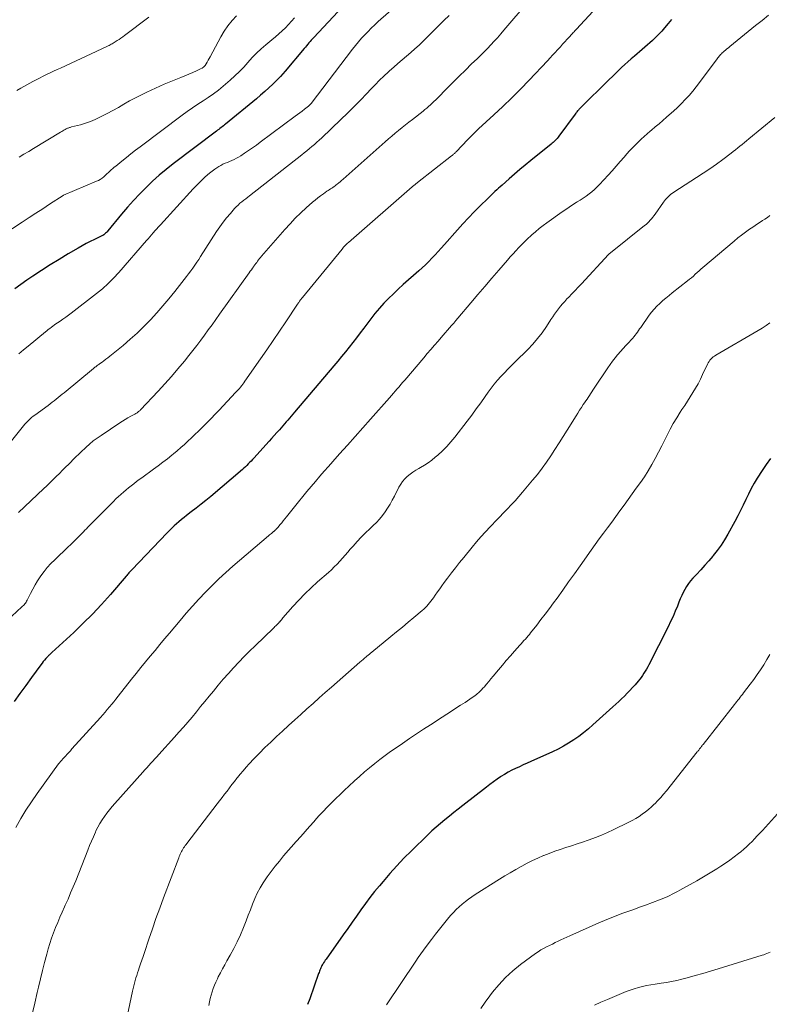
# Model space of a CAD drawing. Units: feet. Extents: x 1929997 to 1935026, y 549985 to 555000.
# Drawn here: x 1930711 to 1930850, y 551672 to 551853 of the extents above; entities that cross this region are included whole.
import ezdxf

# ---------------------------------------------------------------- set-up
doc = ezdxf.new("R2010")
doc.units = ezdxf.units.FT
doc.header["$LTSCALE"] = 100
doc.header["$MEASUREMENT"] = 0
doc.layers.add('CONTOUR INDEX', color=32, linetype='Continuous', lineweight=25)
doc.layers.add('CONTOUR INTERMEDIATE', color=40, linetype='Continuous', lineweight=15)

msp = doc.modelspace()

# ---------------------------------------------------------------- linework, layer by layer
at = {"layer": 'CONTOUR INDEX', "flags": 128}
for points, elevation in [([(1930770.88, 551855.75), (1930765.5, 551850.07), (1930765.26, 551849.82), (1930765.04, 551849.57), (1930764.81, 551849.32), (1930764.6, 551849.06), (1930764.38, 551848.8), (1930764.16, 551848.53), (1930763.95, 551848.27), (1930763.73, 551848.01), (1930760.22, 551843.81), (1930759.81, 551843.33), (1930759.38, 551842.86), (1930758.94, 551842.4), (1930758.49, 551841.96), (1930757.93, 551841.43), (1930757.19, 551840.74), (1930756.43, 551840.06), (1930755.66, 551839.4), (1930754.89, 551838.74), (1930749.22, 551834.07), (1930749.02, 551833.9), (1930748.81, 551833.73), (1930748.6, 551833.57), (1930748.38, 551833.41), (1930748.17, 551833.25), (1930747.96, 551833.09), (1930747.74, 551832.92), (1930747.53, 551832.76), (1930739.54, 551826.72), (1930738.23, 551825.69), (1930736.95, 551824.62), (1930735.71, 551823.51), (1930734.51, 551822.36), (1930733.34, 551821.16), (1930732.2, 551819.95), (1930731.09, 551818.7), (1930730.01, 551817.43), (1930727.48, 551814.35), (1930727.33, 551814.19), (1930727.19, 551814.03), (1930727.03, 551813.89), (1930726.86, 551813.75), (1930726.69, 551813.62), (1930726.51, 551813.5), (1930726.32, 551813.4), (1930726.13, 551813.3), (1930724.97, 551812.76), (1930724.21, 551812.39), (1930723.44, 551812), (1930722.69, 551811.59), (1930721.95, 551811.17), (1930720.11, 551810.08), (1930718.46, 551809.08), (1930716.82, 551808.07), (1930715.2, 551807.03), (1930713.59, 551805.97), (1930712.5, 551805.24), (1930711.38, 551804.46), (1930710.26, 551803.67)], 1040), ([(1930831.59, 551853.4), (1930830.94, 551852.62), (1930830.29, 551851.85), (1930829.78, 551851.25), (1930829.37, 551850.79), (1930828.95, 551850.34), (1930828.51, 551849.91), (1930828.05, 551849.49), (1930827.59, 551849.08), (1930827.13, 551848.67), (1930826.66, 551848.26), (1930826.19, 551847.86), (1930824.74, 551846.63), (1930824.14, 551846.11), (1930823.54, 551845.58), (1930822.95, 551845.04), (1930822.37, 551844.49), (1930821.8, 551843.94), (1930821.23, 551843.39), (1930820.66, 551842.83), (1930820.09, 551842.27), (1930814.7, 551837), (1930814.59, 551836.88), (1930814.48, 551836.77), (1930814.37, 551836.65), (1930814.26, 551836.52), (1930814.24, 551836.49), (1930814.12, 551836.35), (1930814.01, 551836.21), (1930813.9, 551836.06), (1930813.79, 551835.92), (1930810.78, 551831.83), (1930810.62, 551831.62), (1930810.45, 551831.42), (1930810.28, 551831.23), (1930810.1, 551831.04), (1930809.91, 551830.86), (1930809.72, 551830.69), (1930809.52, 551830.52), (1930809.32, 551830.35), (1930805.58, 551827.33), (1930804.57, 551826.5), (1930803.56, 551825.66), (1930802.57, 551824.81), (1930801.58, 551823.95), (1930800.28, 551822.8), (1930799.95, 551822.5), (1930799.62, 551822.21), (1930799.29, 551821.91), (1930798.97, 551821.61), (1930798.64, 551821.3), (1930798.32, 551821), (1930798, 551820.69), (1930797.69, 551820.38), (1930796.18, 551818.89), (1930795.12, 551817.83), (1930794.08, 551816.75), (1930793.06, 551815.65), (1930792.05, 551814.54), (1930789.63, 551811.8), (1930789.06, 551811.17), (1930788.49, 551810.54), (1930787.92, 551809.92), (1930787.33, 551809.3), (1930786.74, 551808.69), (1930786.14, 551808.1), (1930785.52, 551807.52), (1930784.89, 551806.95), (1930782.03, 551804.43), (1930781.11, 551803.6), (1930780.2, 551802.74), (1930779.32, 551801.86), (1930778.45, 551800.97), (1930777.61, 551800.05), (1930776.8, 551799.1), (1930776.02, 551798.13), (1930775.27, 551797.14), (1930774.72, 551796.38), (1930774.06, 551795.49), (1930773.4, 551794.61), (1930772.72, 551793.73), (1930772.03, 551792.87), (1930771.34, 551792), (1930770.64, 551791.15), (1930769.93, 551790.3), (1930769.22, 551789.45), (1930761.94, 551780.85), (1930761.64, 551780.49), (1930761.33, 551780.13), (1930761.03, 551779.77), (1930760.72, 551779.41), (1930760.41, 551779.05), (1930760.1, 551778.69), (1930759.79, 551778.34), (1930759.48, 551777.99), (1930759.15, 551777.62), (1930758.67, 551777.09), (1930758.19, 551776.55), (1930757.71, 551776.02), (1930757.23, 551775.49), (1930754.42, 551772.38), (1930754.16, 551772.11), (1930753.91, 551771.84), (1930753.65, 551771.57), (1930753.4, 551771.3), (1930753.13, 551771.04), (1930752.86, 551770.78), (1930752.59, 551770.53), (1930752.31, 551770.29), (1930746.46, 551765.31), (1930745.58, 551764.58), (1930744.69, 551763.85), (1930743.79, 551763.13), (1930742.88, 551762.43), (1930742, 551761.76), (1930741.53, 551761.39), (1930741.06, 551761.02), (1930740.6, 551760.64), (1930740.14, 551760.26), (1930739.7, 551759.86), (1930739.26, 551759.45), (1930738.83, 551759.04), (1930738.42, 551758.61), (1930731.87, 551751.75), (1930731.74, 551751.61), (1930731.61, 551751.46), (1930731.48, 551751.32), (1930731.35, 551751.17), (1930731.22, 551751.02), (1930731.1, 551750.87), (1930730.97, 551750.72), (1930730.84, 551750.57), (1930727.93, 551747.18), (1930726.31, 551745.36), (1930724.65, 551743.58), (1930722.93, 551741.87), (1930721.17, 551740.19), (1930717.14, 551736.48), (1930717.04, 551736.39), (1930716.93, 551736.29), (1930716.82, 551736.19), (1930716.72, 551736.1), (1930716.61, 551736), (1930716.51, 551735.9), (1930716.41, 551735.79), (1930716.32, 551735.69), (1930716.02, 551735.35), (1930715.78, 551735.07), (1930715.54, 551734.79), (1930715.31, 551734.5), (1930715.09, 551734.2), (1930713.36, 551731.86), (1930712.29, 551730.39), (1930711.21, 551728.92), (1930710.15, 551727.44)], 1020), ([(1930849.85, 551772.28), (1930849.05, 551771.2), (1930848.3, 551770.08), (1930847.43, 551768.7), (1930846.85, 551767.73), (1930846.3, 551766.75), (1930845.79, 551765.75), (1930845.3, 551764.73), (1930844.82, 551763.71), (1930844.33, 551762.7), (1930843.81, 551761.7), (1930843.28, 551760.7), (1930841.99, 551758.32), (1930841.39, 551757.29), (1930840.74, 551756.29), (1930840.04, 551755.33), (1930839.29, 551754.39), (1930839.21, 551754.29), (1930838.47, 551753.43), (1930837.72, 551752.58), (1930836.97, 551751.74), (1930836.2, 551750.91), (1930835.53, 551750.19), (1930835.11, 551749.71), (1930834.72, 551749.2), (1930834.37, 551748.67), (1930834.04, 551748.12), (1930833.74, 551747.56), (1930833.46, 551746.98), (1930833.2, 551746.39), (1930832.96, 551745.8), (1930832.66, 551745.05), (1930832.27, 551744.09), (1930831.86, 551743.13), (1930831.41, 551742.19), (1930830.96, 551741.25), (1930827.39, 551734.23), (1930827.18, 551733.82), (1930826.96, 551733.42), (1930826.73, 551733.03), (1930826.49, 551732.64), (1930826.24, 551732.26), (1930825.98, 551731.88), (1930825.7, 551731.53), (1930825.41, 551731.17), (1930824.86, 551730.54), (1930824.38, 551730), (1930823.89, 551729.47), (1930823.39, 551728.95), (1930822.88, 551728.44), (1930822.36, 551727.94), (1930821.83, 551727.44), (1930821.3, 551726.95), (1930820.77, 551726.46), (1930817.07, 551723.1), (1930816.22, 551722.37), (1930815.35, 551721.66), (1930814.45, 551720.98), (1930813.53, 551720.34), (1930812.58, 551719.73), (1930811.62, 551719.17), (1930810.62, 551718.65), (1930809.61, 551718.16), (1930805.59, 551716.34), (1930804.89, 551716.03), (1930804.18, 551715.71), (1930803.48, 551715.39), (1930802.77, 551715.07), (1930802.08, 551714.73), (1930801.4, 551714.37), (1930800.73, 551713.98), (1930800.08, 551713.57), (1930800.02, 551713.53), (1930799.36, 551713.07), (1930798.7, 551712.61), (1930798.05, 551712.13), (1930797.41, 551711.64), (1930793.02, 551708.21), (1930792.19, 551707.56), (1930791.36, 551706.91), (1930790.54, 551706.26), (1930789.72, 551705.6), (1930788.91, 551704.93), (1930788.11, 551704.24), (1930787.33, 551703.53), (1930786.57, 551702.81), (1930783.52, 551699.86), (1930782.16, 551698.5), (1930780.83, 551697.11), (1930779.55, 551695.68), (1930778.29, 551694.21), (1930777.63, 551693.41), (1930776.74, 551692.32), (1930775.87, 551691.22), (1930775.03, 551690.1), (1930774.2, 551688.96), (1930773.39, 551687.82), (1930772.57, 551686.67), (1930771.76, 551685.52), (1930770.95, 551684.37), (1930767.78, 551679.86), (1930767.62, 551679.64), (1930767.47, 551679.41), (1930767.32, 551679.18), (1930767.18, 551678.95), (1930767.13, 551678.87), (1930767.01, 551678.67), (1930766.91, 551678.47), (1930766.81, 551678.26), (1930766.72, 551678.05), (1930766.64, 551677.83), (1930766.56, 551677.61), (1930766.48, 551677.39), (1930766.4, 551677.18), (1930764.76, 551672.54), (1930764.37, 551671.48)], 1000)]:
    msp.add_lwpolyline(points, dxfattribs=dict(at, elevation=elevation))
at = {"layer": 'CONTOUR INTERMEDIATE', "flags": 128}
for points, elevation in [([(1930783.1, 551858.03), (1930777.41, 551852.99), (1930776.76, 551852.4), (1930776.13, 551851.8), (1930775.52, 551851.19), (1930774.91, 551850.56), (1930774.33, 551849.92), (1930773.75, 551849.26), (1930773.2, 551848.59), (1930772.66, 551847.91), (1930765, 551837.86), (1930764.95, 551837.79), (1930764.89, 551837.73), (1930764.83, 551837.66), (1930764.77, 551837.6), (1930764.71, 551837.53), (1930764.64, 551837.47), (1930764.58, 551837.41), (1930764.51, 551837.36), (1930763.8, 551836.81), (1930763.37, 551836.48), (1930762.94, 551836.15), (1930762.51, 551835.83), (1930762.08, 551835.51), (1930755.6, 551830.7), (1930754.89, 551830.18), (1930754.17, 551829.67), (1930753.45, 551829.17), (1930752.72, 551828.68), (1930752.01, 551828.21), (1930751.62, 551827.97), (1930751.22, 551827.74), (1930750.81, 551827.54), (1930750.39, 551827.35), (1930750.36, 551827.34), (1930749.95, 551827.17), (1930749.54, 551827), (1930749.13, 551826.82), (1930748.72, 551826.64), (1930748.32, 551826.44), (1930747.94, 551826.23), (1930747.57, 551825.98), (1930747.21, 551825.72), (1930746.26, 551824.97), (1930745.46, 551824.3), (1930744.67, 551823.61), (1930743.93, 551822.87), (1930743.2, 551822.12), (1930737.16, 551815.48), (1930737.04, 551815.35), (1930736.92, 551815.21), (1930736.8, 551815.08), (1930736.68, 551814.94), (1930736.56, 551814.81), (1930736.44, 551814.67), (1930736.32, 551814.53), (1930736.2, 551814.4), (1930735.83, 551813.96), (1930735.52, 551813.6), (1930735.22, 551813.25), (1930734.91, 551812.89), (1930734.6, 551812.54), (1930729.5, 551806.68), (1930728.53, 551805.63), (1930727.51, 551804.61), (1930726.45, 551803.66), (1930725.34, 551802.75), (1930720.71, 551799.15), (1930720.2, 551798.77), (1930719.69, 551798.4), (1930719.17, 551798.04), (1930718.64, 551797.68), (1930718.17, 551797.38), (1930717.88, 551797.18), (1930717.59, 551796.98), (1930717.3, 551796.77), (1930717.02, 551796.56), (1930716.74, 551796.34), (1930716.46, 551796.13), (1930716.19, 551795.9), (1930715.92, 551795.68), (1930712.74, 551793.07), (1930711.87, 551792.36), (1930711.01, 551791.66)], 1036), ([(1930805.12, 551856.62), (1930800.62, 551851.38), (1930800.03, 551850.7), (1930799.43, 551850.02), (1930798.82, 551849.36), (1930798.2, 551848.7), (1930797.58, 551848.04), (1930796.95, 551847.4), (1930796.31, 551846.76), (1930795.66, 551846.13), (1930794.66, 551845.16), (1930793.51, 551844.04), (1930792.36, 551842.91), (1930791.23, 551841.78), (1930790.1, 551840.64), (1930788.33, 551838.84), (1930788.02, 551838.53), (1930787.7, 551838.22), (1930787.38, 551837.91), (1930787.05, 551837.61), (1930786.72, 551837.31), (1930786.39, 551837.02), (1930786.04, 551836.74), (1930785.7, 551836.46), (1930783.73, 551834.93), (1930783.08, 551834.43), (1930782.45, 551833.92), (1930781.81, 551833.41), (1930781.17, 551832.9), (1930780.54, 551832.39), (1930779.92, 551831.86), (1930779.3, 551831.33), (1930778.69, 551830.8), (1930770.92, 551823.9), (1930770.65, 551823.66), (1930770.37, 551823.42), (1930770.1, 551823.19), (1930769.82, 551822.97), (1930769.66, 551822.84), (1930769.46, 551822.68), (1930769.25, 551822.53), (1930769.03, 551822.38), (1930768.81, 551822.23), (1930768.59, 551822.09), (1930768.37, 551821.94), (1930768.15, 551821.8), (1930767.94, 551821.65), (1930767.3, 551821.21), (1930766.77, 551820.84), (1930766.25, 551820.45), (1930765.75, 551820.04), (1930765.26, 551819.62), (1930764.12, 551818.61), (1930763.09, 551817.66), (1930762.08, 551816.68), (1930761.11, 551815.66), (1930760.16, 551814.61), (1930755.86, 551809.66), (1930755.67, 551809.44), (1930755.49, 551809.22), (1930755.31, 551808.99), (1930755.13, 551808.76), (1930754.95, 551808.52), (1930754.78, 551808.29), (1930754.61, 551808.05), (1930754.44, 551807.82), (1930754.37, 551807.73), (1930754.17, 551807.45), (1930753.97, 551807.17), (1930753.77, 551806.88), (1930753.57, 551806.6), (1930748.09, 551798.94), (1930747.4, 551797.98), (1930746.71, 551797.01), (1930746.01, 551796.06), (1930745.31, 551795.1), (1930744.61, 551794.15), (1930743.89, 551793.2), (1930743.16, 551792.27), (1930742.42, 551791.34), (1930741.59, 551790.31), (1930740.41, 551788.89), (1930739.21, 551787.48), (1930737.98, 551786.1), (1930736.74, 551784.74), (1930733.52, 551781.31), (1930733.4, 551781.19), (1930733.28, 551781.08), (1930733.15, 551780.97), (1930733.02, 551780.87), (1930732.89, 551780.77), (1930732.75, 551780.68), (1930732.61, 551780.59), (1930732.46, 551780.51), (1930731.71, 551780.11), (1930731.18, 551779.82), (1930730.67, 551779.53), (1930730.17, 551779.21), (1930729.67, 551778.89), (1930726.2, 551776.58), (1930725.48, 551776.07), (1930724.77, 551775.54), (1930724.09, 551774.97), (1930723.43, 551774.39), (1930722.4, 551773.42), (1930722.27, 551773.3), (1930722.14, 551773.18), (1930722.01, 551773.06), (1930721.89, 551772.94), (1930721.76, 551772.81), (1930721.63, 551772.69), (1930721.51, 551772.56), (1930721.38, 551772.44), (1930720.24, 551771.29), (1930719.66, 551770.71), (1930719.08, 551770.14), (1930718.5, 551769.56), (1930717.92, 551768.99), (1930717.34, 551768.41), (1930716.75, 551767.84), (1930716.17, 551767.28), (1930715.58, 551766.71), (1930710.98, 551762.32)], 1028), ([(1930761.95, 551853.68), (1930761.41, 551853.04), (1930760.84, 551852.43), (1930760.26, 551851.84), (1930759.65, 551851.27), (1930759.03, 551850.7), (1930758.4, 551850.16), (1930757.76, 551849.62), (1930756.65, 551848.71), (1930755.77, 551847.95), (1930754.92, 551847.16), (1930754.12, 551846.33), (1930753.34, 551845.46), (1930752.57, 551844.6), (1930751.77, 551843.76), (1930750.94, 551842.95), (1930750.07, 551842.18), (1930748.78, 551841.08), (1930747.88, 551840.34), (1930746.96, 551839.64), (1930746.01, 551838.97), (1930745.04, 551838.34), (1930744.06, 551837.72), (1930743.09, 551837.08), (1930742.14, 551836.41), (1930741.2, 551835.72), (1930733.45, 551829.89), (1930732.59, 551829.23), (1930731.73, 551828.57), (1930730.88, 551827.89), (1930730.04, 551827.22), (1930728.92, 551826.31), (1930728.64, 551826.08), (1930728.36, 551825.84), (1930728.1, 551825.59), (1930727.83, 551825.35), (1930727.57, 551825.1), (1930727.3, 551824.85), (1930727.03, 551824.61), (1930726.75, 551824.37), (1930726.7, 551824.33), (1930726.39, 551824.08), (1930726.06, 551823.86), (1930725.72, 551823.67), (1930725.36, 551823.5), (1930719.28, 551820.94), (1930719.2, 551820.89), (1930716.68, 551819.26), (1930715.42, 551818.44), (1930714.16, 551817.62), (1930712.9, 551816.8), (1930711.64, 551815.98), (1930704.23, 551811.16)], 1044), ([(1930790.49, 551854.13), (1930789.55, 551853.18), (1930785.69, 551849.37), (1930784.94, 551848.65), (1930784.18, 551847.95), (1930783.4, 551847.26), (1930782.62, 551846.59), (1930781.82, 551845.92), (1930781.04, 551845.25), (1930780.26, 551844.57), (1930779.48, 551843.88), (1930779.31, 551843.72), (1930778.47, 551842.94), (1930777.64, 551842.15), (1930776.82, 551841.33), (1930776.02, 551840.51), (1930775.28, 551839.72), (1930774.11, 551838.49), (1930772.92, 551837.28), (1930771.72, 551836.09), (1930770.5, 551834.91), (1930766.96, 551831.54), (1930766.52, 551831.12), (1930766.07, 551830.71), (1930765.61, 551830.31), (1930765.15, 551829.92), (1930764.69, 551829.53), (1930764.22, 551829.14), (1930763.75, 551828.76), (1930763.27, 551828.38), (1930753.65, 551820.84), (1930753.29, 551820.56), (1930752.93, 551820.28), (1930752.57, 551820), (1930752.21, 551819.72), (1930751.86, 551819.43), (1930751.52, 551819.12), (1930751.19, 551818.8), (1930750.88, 551818.47), (1930750.09, 551817.57), (1930749.4, 551816.77), (1930748.75, 551815.94), (1930748.13, 551815.09), (1930747.54, 551814.22), (1930744.6, 551809.63), (1930744.24, 551809.08), (1930743.88, 551808.54), (1930743.51, 551808), (1930743.14, 551807.47), (1930742.76, 551806.94), (1930742.38, 551806.41), (1930741.98, 551805.89), (1930741.58, 551805.38), (1930739.83, 551803.17), (1930738.74, 551801.82), (1930737.62, 551800.5), (1930736.48, 551799.2), (1930735.31, 551797.92), (1930734.11, 551796.68), (1930732.87, 551795.47), (1930731.58, 551794.32), (1930730.26, 551793.2), (1930727.8, 551791.2), (1930727.45, 551790.92), (1930727.1, 551790.64), (1930726.74, 551790.37), (1930726.38, 551790.11), (1930725.94, 551789.79), (1930725.79, 551789.69), (1930725.65, 551789.58), (1930725.5, 551789.47), (1930725.36, 551789.37), (1930725.22, 551789.26), (1930725.08, 551789.15), (1930724.94, 551789.03), (1930724.8, 551788.92), (1930719.39, 551784.46), (1930719.02, 551784.16), (1930718.65, 551783.86), (1930718.29, 551783.56), (1930717.92, 551783.27), (1930717.55, 551782.97), (1930717.18, 551782.68), (1930716.8, 551782.4), (1930716.42, 551782.12), (1930713.95, 551780.32), (1930713.66, 551780.11), (1930713.38, 551779.88), (1930713.11, 551779.65), (1930712.85, 551779.41), (1930712.59, 551779.15), (1930712.34, 551778.9), (1930712.11, 551778.63), (1930711.88, 551778.35), (1930705.33, 551770.28)], 1032), ([(1930817.05, 551854.83), (1930814.01, 551851.58), (1930813.87, 551851.43), (1930813.72, 551851.27), (1930813.57, 551851.11), (1930813.43, 551850.96), (1930813.28, 551850.8), (1930813.14, 551850.64), (1930812.99, 551850.48), (1930812.85, 551850.32), (1930812.3, 551849.72), (1930811.89, 551849.26), (1930811.47, 551848.8), (1930811.06, 551848.34), (1930810.64, 551847.89), (1930810.55, 551847.78), (1930810.09, 551847.28), (1930809.62, 551846.77), (1930809.15, 551846.27), (1930808.68, 551845.77), (1930805.26, 551842.16), (1930803.68, 551840.52), (1930802.07, 551838.91), (1930800.44, 551837.33), (1930798.78, 551835.77), (1930795.94, 551833.16), (1930795.69, 551832.93), (1930795.43, 551832.69), (1930795.18, 551832.45), (1930794.94, 551832.22), (1930794.69, 551831.98), (1930794.44, 551831.73), (1930794.2, 551831.49), (1930793.96, 551831.24), (1930791.79, 551828.95), (1930791.69, 551828.85), (1930791.59, 551828.75), (1930791.49, 551828.65), (1930791.39, 551828.56), (1930791.29, 551828.47), (1930791.18, 551828.37), (1930791.07, 551828.28), (1930790.96, 551828.2), (1930784.63, 551823.25), (1930784.51, 551823.16), (1930784.39, 551823.07), (1930784.28, 551822.97), (1930784.16, 551822.87), (1930784.04, 551822.77), (1930783.93, 551822.68), (1930783.81, 551822.58), (1930783.7, 551822.48), (1930771.9, 551812.2), (1930771.74, 551812.06), (1930771.59, 551811.92), (1930771.44, 551811.77), (1930771.28, 551811.62), (1930771.14, 551811.47), (1930770.99, 551811.31), (1930770.85, 551811.16), (1930770.72, 551810.99), (1930763.4, 551802.04), (1930763.32, 551801.94), (1930763.24, 551801.84), (1930763.17, 551801.74), (1930763.09, 551801.64), (1930763.01, 551801.54), (1930762.94, 551801.44), (1930762.87, 551801.34), (1930762.79, 551801.24), (1930762.71, 551801.12), (1930762.64, 551801.01), (1930762.56, 551800.9), (1930762.49, 551800.8), (1930760.33, 551797.56), (1930759.18, 551795.83), (1930758.01, 551794.11), (1930756.84, 551792.4), (1930755.66, 551790.69), (1930752.79, 551786.57), (1930752.59, 551786.3), (1930752.39, 551786.02), (1930752.18, 551785.76), (1930751.97, 551785.49), (1930751.75, 551785.23), (1930751.53, 551784.97), (1930751.31, 551784.72), (1930751.07, 551784.47), (1930748.01, 551781.24), (1930747.28, 551780.48), (1930746.54, 551779.72), (1930745.8, 551778.96), (1930745.06, 551778.22), (1930744.83, 551777.99), (1930744.19, 551777.36), (1930743.55, 551776.74), (1930742.91, 551776.12), (1930742.26, 551775.51), (1930741.6, 551774.91), (1930740.93, 551774.32), (1930740.25, 551773.74), (1930739.57, 551773.17), (1930739.29, 551772.94), (1930738.45, 551772.27), (1930737.61, 551771.61), (1930736.75, 551770.96), (1930735.89, 551770.32), (1930733.75, 551768.76), (1930733.25, 551768.4), (1930732.76, 551768.03), (1930732.27, 551767.66), (1930731.78, 551767.29), (1930731.3, 551766.91), (1930730.82, 551766.52), (1930730.36, 551766.12), (1930729.9, 551765.71), (1930729.88, 551765.69), (1930729.42, 551765.26), (1930728.96, 551764.83), (1930728.51, 551764.39), (1930728.06, 551763.95), (1930724.33, 551760.19), (1930724.05, 551759.91), (1930723.77, 551759.63), (1930723.5, 551759.34), (1930723.23, 551759.05), (1930722.96, 551758.76), (1930722.68, 551758.48), (1930722.41, 551758.19), (1930722.13, 551757.91), (1930721.85, 551757.63), (1930721.43, 551757.21), (1930721, 551756.79), (1930720.57, 551756.38), (1930720.14, 551755.97), (1930717.64, 551753.62), (1930716.95, 551752.92), (1930716.28, 551752.19), (1930715.67, 551751.42), (1930715.09, 551750.62), (1930714.98, 551750.46), (1930714.49, 551749.71), (1930714.02, 551748.95), (1930713.58, 551748.16), (1930713.16, 551747.37), (1930712.53, 551746.12), (1930712.44, 551745.94), (1930712.34, 551745.78), (1930712.23, 551745.62), (1930712.11, 551745.46), (1930711.99, 551745.31), (1930711.86, 551745.16), (1930711.72, 551745.02), (1930711.58, 551744.89), (1930705.98, 551739.77)], 1024), ([(1930849.48, 551854.16), (1930848.3, 551853.2), (1930847.11, 551852.25), (1930842.35, 551848.38), (1930842.09, 551848.16), (1930841.83, 551847.95), (1930841.57, 551847.73), (1930841.31, 551847.51), (1930841.11, 551847.33), (1930840.95, 551847.2), (1930840.8, 551847.06), (1930840.66, 551846.91), (1930840.52, 551846.76), (1930840.39, 551846.6), (1930840.26, 551846.44), (1930840.13, 551846.28), (1930840.01, 551846.12), (1930836.76, 551841.73), (1930836.14, 551840.92), (1930835.49, 551840.12), (1930834.82, 551839.34), (1930834.13, 551838.59), (1930833.42, 551837.85), (1930832.69, 551837.13), (1930831.94, 551836.43), (1930831.17, 551835.75), (1930830.67, 551835.32), (1930829.98, 551834.73), (1930829.28, 551834.14), (1930828.59, 551833.55), (1930827.89, 551832.97), (1930827.65, 551832.77), (1930827.08, 551832.28), (1930826.51, 551831.78), (1930825.96, 551831.26), (1930825.41, 551830.74), (1930824.88, 551830.2), (1930824.36, 551829.66), (1930823.85, 551829.1), (1930823.35, 551828.54), (1930822.86, 551827.98), (1930822.12, 551827.14), (1930821.37, 551826.3), (1930820.62, 551825.46), (1930819.86, 551824.63), (1930818.28, 551822.93), (1930817.82, 551822.46), (1930817.34, 551822.01), (1930816.85, 551821.58), (1930816.34, 551821.16), (1930815.81, 551820.77), (1930815.27, 551820.39), (1930814.72, 551820.03), (1930814.16, 551819.68), (1930813.97, 551819.56), (1930813.32, 551819.15), (1930812.67, 551818.74), (1930812.04, 551818.31), (1930811.4, 551817.86), (1930808.58, 551815.84), (1930807.86, 551815.31), (1930807.16, 551814.76), (1930806.47, 551814.19), (1930805.79, 551813.6), (1930805.62, 551813.45), (1930805.04, 551812.92), (1930804.47, 551812.38), (1930803.92, 551811.82), (1930803.37, 551811.26), (1930802.84, 551810.68), (1930802.31, 551810.11), (1930801.78, 551809.52), (1930801.26, 551808.93), (1930799.69, 551807.11), (1930798.39, 551805.6), (1930797.09, 551804.1), (1930795.8, 551802.58), (1930794.51, 551801.07), (1930792.12, 551798.23), (1930791.73, 551797.78), (1930791.35, 551797.33), (1930790.96, 551796.88), (1930790.58, 551796.43), (1930790.19, 551795.99), (1930789.8, 551795.54), (1930789.41, 551795.09), (1930789.02, 551794.65), (1930788.46, 551794), (1930787.8, 551793.24), (1930787.13, 551792.46), (1930786.47, 551791.69), (1930785.81, 551790.92), (1930782.31, 551786.8), (1930781.96, 551786.39), (1930781.61, 551785.98), (1930781.26, 551785.57), (1930780.91, 551785.17), (1930780.56, 551784.76), (1930780.2, 551784.35), (1930779.85, 551783.95), (1930779.5, 551783.54), (1930776, 551779.58), (1930774.57, 551777.97), (1930773.14, 551776.36), (1930771.71, 551774.76), (1930770.27, 551773.16), (1930769.04, 551771.78), (1930768.22, 551770.86), (1930767.41, 551769.95), (1930766.6, 551769.02), (1930765.81, 551768.09), (1930765.02, 551767.16), (1930764.23, 551766.21), (1930763.46, 551765.27), (1930762.69, 551764.31), (1930760.45, 551761.51), (1930760.16, 551761.16), (1930759.87, 551760.8), (1930759.58, 551760.44), (1930759.28, 551760.09), (1930758.86, 551759.58), (1930758.78, 551759.48), (1930758.69, 551759.38), (1930758.6, 551759.29), (1930758.51, 551759.2), (1930758.4, 551759.09), (1930758.36, 551759.06), (1930758.32, 551759.02), (1930758.28, 551758.99), (1930758.24, 551758.95), (1930758.2, 551758.92), (1930758.16, 551758.89), (1930758.11, 551758.85), (1930758.07, 551758.82), (1930757.82, 551758.61), (1930757.66, 551758.47), (1930757.49, 551758.33), (1930757.33, 551758.19), (1930757.16, 551758.05), (1930750.57, 551752.4), (1930749.26, 551751.25), (1930747.97, 551750.06), (1930746.72, 551748.84), (1930745.48, 551747.6), (1930744.28, 551746.32), (1930743.1, 551745.03), (1930741.94, 551743.72), (1930740.8, 551742.39), (1930738.82, 551740.03), (1930737.94, 551738.98), (1930737.06, 551737.93), (1930736.18, 551736.87), (1930735.3, 551735.82), (1930734.43, 551734.76), (1930733.56, 551733.7), (1930732.71, 551732.63), (1930731.85, 551731.56), (1930729.35, 551728.39), (1930728.96, 551727.89), (1930728.56, 551727.4), (1930728.17, 551726.91), (1930727.77, 551726.42), (1930727.36, 551725.93), (1930726.95, 551725.45), (1930726.54, 551724.97), (1930726.11, 551724.5), (1930720.83, 551718.68), (1930720.53, 551718.35), (1930720.23, 551718.01), (1930719.92, 551717.68), (1930719.61, 551717.35), (1930719.22, 551716.93), (1930719.11, 551716.81), (1930719, 551716.69), (1930718.89, 551716.56), (1930718.78, 551716.44), (1930718.68, 551716.32), (1930718.57, 551716.19), (1930718.47, 551716.06), (1930718.37, 551715.93), (1930714.39, 551710.44), (1930713.33, 551708.93), (1930712.32, 551707.38), (1930711.38, 551705.8), (1930710.48, 551704.19)], 1016), ([(1930735, 551853.79), (1930730.53, 551850.43), (1930730.2, 551850.18), (1930729.86, 551849.94), (1930729.52, 551849.7), (1930729.17, 551849.47), (1930728.84, 551849.25), (1930728.65, 551849.13), (1930728.47, 551849.01), (1930728.28, 551848.9), (1930728.08, 551848.8), (1930727.89, 551848.69), (1930727.69, 551848.59), (1930727.49, 551848.49), (1930727.29, 551848.4), (1930718.74, 551844.42), (1930718.09, 551844.12), (1930717.44, 551843.81), (1930716.79, 551843.51), (1930716.14, 551843.2), (1930715.49, 551842.89), (1930714.85, 551842.57), (1930714.22, 551842.24), (1930713.58, 551841.9), (1930711.36, 551840.69), (1930710.62, 551840.28)], 1052), ([(1930751.23, 551854.06), (1930750.41, 551853.17), (1930749.64, 551852.23), (1930748.96, 551851.22), (1930748.34, 551850.18), (1930746.36, 551846.5), (1930746.18, 551846.17), (1930746, 551845.84), (1930745.82, 551845.52), (1930745.63, 551845.2), (1930745.42, 551844.9), (1930745.19, 551844.64), (1930744.9, 551844.42), (1930744.59, 551844.24), (1930743.84, 551843.9), (1930743.13, 551843.57), (1930742.42, 551843.26), (1930741.7, 551842.95), (1930740.97, 551842.66), (1930737.87, 551841.41), (1930736.24, 551840.71), (1930734.63, 551839.97), (1930733.04, 551839.17), (1930731.48, 551838.33), (1930730.41, 551837.72), (1930729.4, 551837.15), (1930728.38, 551836.59), (1930727.36, 551836.04), (1930726.33, 551835.5), (1930726, 551835.33), (1930725.13, 551834.91), (1930724.23, 551834.53), (1930723.32, 551834.22), (1930722.39, 551833.94), (1930720.76, 551833.53), (1930720.63, 551833.49), (1930720.5, 551833.46), (1930720.37, 551833.42), (1930720.24, 551833.37), (1930720.11, 551833.33), (1930719.99, 551833.28), (1930719.87, 551833.22), (1930719.75, 551833.16), (1930719.56, 551833.05), (1930719.35, 551832.94), (1930719.14, 551832.82), (1930718.93, 551832.7), (1930718.73, 551832.57), (1930713.73, 551829.55), (1930712.85, 551829.02), (1930711.97, 551828.5), (1930711.08, 551827.98)], 1048), ([(1930850.66, 551835.31), (1930845.86, 551831.31), (1930845.46, 551830.97), (1930845.05, 551830.64), (1930844.64, 551830.31), (1930844.23, 551829.98), (1930843.82, 551829.65), (1930843.41, 551829.33), (1930842.99, 551829.01), (1930842.57, 551828.69), (1930841.06, 551827.55), (1930839.87, 551826.67), (1930838.67, 551825.82), (1930837.45, 551824.99), (1930836.22, 551824.18), (1930832.03, 551821.49), (1930831.75, 551821.3), (1930831.48, 551821.1), (1930831.21, 551820.88), (1930830.96, 551820.65), (1930830.72, 551820.41), (1930830.49, 551820.16), (1930830.28, 551819.9), (1930830.07, 551819.63), (1930828.54, 551817.44), (1930828.32, 551817.15), (1930828.1, 551816.86), (1930827.88, 551816.58), (1930827.64, 551816.31), (1930827.39, 551816.04), (1930827.14, 551815.79), (1930826.87, 551815.54), (1930826.59, 551815.31), (1930820.31, 551810.29), (1930820.25, 551810.24), (1930820.14, 551810.15), (1930820.09, 551810.1), (1930820.03, 551810.05), (1930819.98, 551810), (1930819.93, 551809.95), (1930814.93, 551804.54), (1930814.36, 551803.93), (1930813.78, 551803.31), (1930813.19, 551802.71), (1930812.6, 551802.11), (1930812.26, 551801.77), (1930811.85, 551801.33), (1930811.44, 551800.88), (1930811.06, 551800.42), (1930810.69, 551799.94), (1930810.33, 551799.45), (1930809.98, 551798.96), (1930809.64, 551798.46), (1930809.31, 551797.96), (1930808.47, 551796.66), (1930807.68, 551795.54), (1930806.85, 551794.45), (1930805.95, 551793.42), (1930805.01, 551792.43), (1930802.69, 551790.15), (1930802.02, 551789.49), (1930801.36, 551788.82), (1930800.7, 551788.14), (1930800.06, 551787.46), (1930799.43, 551786.75), (1930798.82, 551786.03), (1930798.25, 551785.29), (1930797.7, 551784.53), (1930797.16, 551783.75), (1930796.35, 551782.6), (1930795.52, 551781.45), (1930794.68, 551780.32), (1930793.82, 551779.19), (1930791.54, 551776.25), (1930790.81, 551775.37), (1930790.06, 551774.52), (1930789.25, 551773.72), (1930788.4, 551772.95), (1930787.93, 551772.55), (1930787.29, 551772.02), (1930786.62, 551771.53), (1930785.93, 551771.08), (1930785.21, 551770.65), (1930784.88, 551770.47), (1930784.33, 551770.14), (1930783.79, 551769.79), (1930783.28, 551769.4), (1930782.78, 551768.99), (1930782.33, 551768.55), (1930781.91, 551768.07), (1930781.55, 551767.55), (1930781.23, 551767), (1930780.39, 551765.33), (1930779.99, 551764.59), (1930779.58, 551763.86), (1930779.14, 551763.14), (1930778.69, 551762.44), (1930778.19, 551761.76), (1930777.67, 551761.11), (1930777.1, 551760.5), (1930776.5, 551759.91), (1930775.87, 551759.34), (1930775.06, 551758.58), (1930774.26, 551757.79), (1930773.5, 551756.98), (1930772.75, 551756.14), (1930772.25, 551755.57), (1930771.76, 551755.01), (1930771.28, 551754.45), (1930770.79, 551753.9), (1930770.3, 551753.35), (1930769.8, 551752.81), (1930769.28, 551752.28), (1930768.75, 551751.77), (1930768.2, 551751.28), (1930766.2, 551749.53), (1930765.01, 551748.45), (1930763.84, 551747.33), (1930762.72, 551746.16), (1930761.63, 551744.96), (1930759.81, 551742.87), (1930759.66, 551742.7), (1930759.51, 551742.52), (1930759.36, 551742.35), (1930759.21, 551742.17), (1930759.17, 551742.12), (1930759.03, 551741.97), (1930758.9, 551741.82), (1930758.76, 551741.68), (1930758.62, 551741.54), (1930758.47, 551741.4), (1930758.33, 551741.26), (1930758.18, 551741.12), (1930758.04, 551740.98), (1930754.67, 551737.72), (1930753.65, 551736.72), (1930752.65, 551735.72), (1930751.66, 551734.69), (1930750.69, 551733.66), (1930749.73, 551732.61), (1930748.79, 551731.54), (1930747.86, 551730.46), (1930746.95, 551729.36), (1930746.17, 551728.4), (1930745.39, 551727.44), (1930744.6, 551726.48), (1930743.81, 551725.53), (1930743.02, 551724.57), (1930742.22, 551723.62), (1930741.42, 551722.68), (1930740.6, 551721.75), (1930739.77, 551720.83), (1930736.9, 551717.65), (1930736.53, 551717.24), (1930736.16, 551716.83), (1930735.79, 551716.43), (1930735.42, 551716.02), (1930735.05, 551715.61), (1930734.68, 551715.2), (1930734.32, 551714.79), (1930733.95, 551714.38), (1930728.77, 551708.61), (1930728.26, 551708.03), (1930727.76, 551707.43), (1930727.29, 551706.82), (1930726.82, 551706.19), (1930726.39, 551705.55), (1930725.98, 551704.89), (1930725.61, 551704.21), (1930725.26, 551703.52), (1930725.16, 551703.29), (1930724.78, 551702.47), (1930724.42, 551701.65), (1930724.07, 551700.81), (1930723.74, 551699.98), (1930721.52, 551694.34), (1930721.06, 551693.21), (1930720.59, 551692.08), (1930720.1, 551690.96), (1930719.6, 551689.84), (1930719.45, 551689.5), (1930719.02, 551688.55), (1930718.61, 551687.6), (1930718.2, 551686.65), (1930717.8, 551685.69), (1930717.42, 551684.72), (1930717.07, 551683.75), (1930716.75, 551682.76), (1930716.45, 551681.76), (1930716.16, 551680.75), (1930715.75, 551679.25), (1930715.36, 551677.73), (1930714.99, 551676.21), (1930714.64, 551674.69), (1930714.43, 551673.72), (1930713.96, 551671.71), (1930713.46, 551669.72)], 1012), ([(1930849.72, 551817.16), (1930849.29, 551816.83), (1930848.84, 551816.52), (1930848.39, 551816.23), (1930847.93, 551815.94), (1930847.48, 551815.64), (1930847.03, 551815.35), (1930846.58, 551815.04), (1930845.99, 551814.64), (1930845.26, 551814.12), (1930844.53, 551813.58), (1930843.83, 551813.03), (1930843.13, 551812.45), (1930837.38, 551807.56), (1930837.02, 551807.25), (1930836.67, 551806.95), (1930836.32, 551806.63), (1930835.97, 551806.32), (1930835.63, 551806), (1930835.27, 551805.7), (1930834.91, 551805.4), (1930834.55, 551805.1), (1930831.71, 551802.88), (1930831.13, 551802.41), (1930830.55, 551801.94), (1930829.98, 551801.46), (1930829.43, 551800.96), (1930828.89, 551800.45), (1930828.38, 551799.91), (1930827.91, 551799.34), (1930827.46, 551798.75), (1930825.9, 551796.53), (1930825.69, 551796.24), (1930825.49, 551795.94), (1930825.28, 551795.65), (1930825.08, 551795.36), (1930824.86, 551795.07), (1930824.64, 551794.79), (1930824.41, 551794.52), (1930824.17, 551794.26), (1930823.64, 551793.69), (1930823.14, 551793.15), (1930822.63, 551792.6), (1930822.14, 551792.05), (1930821.65, 551791.49), (1930821.63, 551791.46), (1930821.15, 551790.88), (1930820.68, 551790.29), (1930820.23, 551789.68), (1930819.8, 551789.05), (1930817.29, 551785.29), (1930817.07, 551784.95), (1930816.85, 551784.62), (1930816.63, 551784.28), (1930816.41, 551783.94), (1930816.19, 551783.6), (1930815.97, 551783.27), (1930815.75, 551782.93), (1930815.52, 551782.6), (1930815.29, 551782.25), (1930814.95, 551781.74), (1930814.61, 551781.23), (1930814.28, 551780.71), (1930813.96, 551780.19), (1930812.33, 551777.57), (1930811.58, 551776.38), (1930810.82, 551775.18), (1930810.05, 551773.99), (1930809.28, 551772.81), (1930808.49, 551771.64), (1930807.67, 551770.5), (1930806.8, 551769.38), (1930805.92, 551768.28), (1930804.07, 551766.09), (1930803.39, 551765.3), (1930802.7, 551764.52), (1930801.99, 551763.75), (1930801.27, 551763), (1930800.54, 551762.25), (1930799.81, 551761.5), (1930799.08, 551760.75), (1930798.36, 551760), (1930798.07, 551759.7), (1930797.21, 551758.79), (1930796.37, 551757.87), (1930795.56, 551756.92), (1930794.75, 551755.96), (1930793.19, 551754.04), (1930792.43, 551753.1), (1930791.68, 551752.14), (1930790.94, 551751.18), (1930790.2, 551750.2), (1930789.59, 551749.38), (1930789.17, 551748.82), (1930788.76, 551748.24), (1930788.35, 551747.67), (1930787.95, 551747.09), (1930787.59, 551746.58), (1930787.37, 551746.26), (1930787.13, 551745.94), (1930786.88, 551745.63), (1930786.63, 551745.33), (1930786.37, 551745.04), (1930786.09, 551744.75), (1930785.81, 551744.48), (1930785.51, 551744.22), (1930784, 551742.95), (1930782.94, 551742.06), (1930781.88, 551741.18), (1930780.81, 551740.3), (1930779.74, 551739.42), (1930776.22, 551736.55), (1930776, 551736.36), (1930775.77, 551736.17), (1930775.54, 551735.99), (1930775.32, 551735.8), (1930775.19, 551735.68), (1930774.89, 551735.44), (1930774.6, 551735.19), (1930774.32, 551734.94), (1930774.03, 551734.69), (1930768.76, 551730.09), (1930767.62, 551729.09), (1930766.49, 551728.09), (1930765.36, 551727.08), (1930764.23, 551726.06), (1930763.1, 551725.05), (1930761.98, 551724.03), (1930760.86, 551723.01), (1930759.74, 551721.98), (1930758.61, 551720.95), (1930757.54, 551719.95), (1930756.48, 551718.93), (1930755.45, 551717.89), (1930754.44, 551716.83), (1930753.57, 551715.9), (1930753.01, 551715.29), (1930752.46, 551714.66), (1930751.93, 551714.03), (1930751.41, 551713.39), (1930751.31, 551713.27), (1930750.85, 551712.68), (1930750.39, 551712.09), (1930749.93, 551711.5), (1930749.47, 551710.9), (1930749.01, 551710.31), (1930748.55, 551709.71), (1930748.09, 551709.12), (1930747.64, 551708.52), (1930742.06, 551701.23), (1930741.91, 551701.02), (1930741.75, 551700.81), (1930741.6, 551700.6), (1930741.46, 551700.38), (1930741.31, 551700.16), (1930741.18, 551699.94), (1930741.06, 551699.72), (1930740.94, 551699.49), (1930740.84, 551699.27), (1930740.74, 551699.03), (1930740.64, 551698.8), (1930740.55, 551698.57), (1930737.75, 551691.16), (1930737.04, 551689.26), (1930736.35, 551687.35), (1930735.69, 551685.44), (1930735.03, 551683.52), (1930734.22, 551681.07), (1930733.98, 551680.37), (1930733.75, 551679.67), (1930733.51, 551678.97), (1930733.27, 551678.27), (1930733.11, 551677.82), (1930732.95, 551677.34), (1930732.8, 551676.86), (1930732.64, 551676.38), (1930732.5, 551675.9), (1930732.36, 551675.42), (1930732.23, 551674.93), (1930732.11, 551674.44), (1930732, 551673.95), (1930730.45, 551666.62)], 1008), ([(1930849.77, 551797.36), (1930849.05, 551796.87), (1930848.32, 551796.4), (1930847.57, 551795.95), (1930839.74, 551791.38), (1930839.51, 551791.23), (1930839.28, 551791.06), (1930839.07, 551790.87), (1930838.87, 551790.66), (1930838.69, 551790.44), (1930838.52, 551790.21), (1930838.37, 551789.97), (1930838.24, 551789.72), (1930837.33, 551787.79), (1930836.92, 551786.95), (1930836.48, 551786.12), (1930836.02, 551785.3), (1930835.54, 551784.5), (1930835.04, 551783.7), (1930834.53, 551782.91), (1930834.02, 551782.12), (1930833.51, 551781.34), (1930833.19, 551780.86), (1930832.54, 551779.83), (1930831.91, 551778.78), (1930831.32, 551777.7), (1930830.76, 551776.61), (1930830.36, 551775.78), (1930829.78, 551774.62), (1930829.18, 551773.46), (1930828.55, 551772.31), (1930827.92, 551771.18), (1930827.25, 551770.06), (1930826.56, 551768.95), (1930825.83, 551767.87), (1930825.08, 551766.8), (1930822.81, 551763.68), (1930822.06, 551762.64), (1930821.3, 551761.6), (1930820.53, 551760.57), (1930819.77, 551759.53), (1930819, 551758.5), (1930818.24, 551757.46), (1930817.49, 551756.42), (1930816.74, 551755.37), (1930814.7, 551752.5), (1930813.64, 551751), (1930812.57, 551749.51), (1930811.5, 551748.02), (1930810.43, 551746.54), (1930809.79, 551745.66), (1930809.02, 551744.62), (1930808.25, 551743.59), (1930807.47, 551742.56), (1930806.68, 551741.55), (1930805.55, 551740.12), (1930805.32, 551739.82), (1930805.08, 551739.53), (1930804.83, 551739.24), (1930804.58, 551738.95), (1930804.33, 551738.67), (1930804.08, 551738.38), (1930803.82, 551738.1), (1930803.57, 551737.82), (1930802.56, 551736.72), (1930801.81, 551735.88), (1930801.06, 551735.03), (1930800.34, 551734.17), (1930799.62, 551733.31), (1930798.65, 551732.12), (1930798.23, 551731.61), (1930797.81, 551731.1), (1930797.38, 551730.61), (1930796.95, 551730.11), (1930796.79, 551729.93), (1930796.42, 551729.54), (1930796.04, 551729.16), (1930795.63, 551728.81), (1930795.22, 551728.47), (1930794.78, 551728.15), (1930794.34, 551727.84), (1930793.9, 551727.54), (1930793.45, 551727.25), (1930792.63, 551726.73), (1930791.77, 551726.19), (1930790.91, 551725.64), (1930790.05, 551725.09), (1930789.2, 551724.54), (1930787.06, 551723.15), (1930785.76, 551722.3), (1930784.46, 551721.45), (1930783.17, 551720.58), (1930781.88, 551719.7), (1930780.71, 551718.9), (1930779.7, 551718.2), (1930778.71, 551717.48), (1930777.73, 551716.74), (1930776.76, 551715.98), (1930775.81, 551715.2), (1930774.87, 551714.42), (1930773.95, 551713.61), (1930773.03, 551712.78), (1930771.98, 551711.81), (1930771.17, 551711.05), (1930770.36, 551710.28), (1930769.56, 551709.5), (1930768.77, 551708.72), (1930767.99, 551707.92), (1930767.22, 551707.11), (1930766.46, 551706.3), (1930765.71, 551705.47), (1930765.55, 551705.29), (1930764.73, 551704.37), (1930763.9, 551703.44), (1930763.09, 551702.52), (1930762.27, 551701.59), (1930759.93, 551698.91), (1930759.14, 551697.97), (1930758.36, 551697.02), (1930757.61, 551696.05), (1930756.88, 551695.07), (1930756.74, 551694.86), (1930756.13, 551693.95), (1930755.57, 551693.01), (1930755.07, 551692.04), (1930754.62, 551691.04), (1930754.21, 551690.02), (1930753.8, 551688.99), (1930753.39, 551687.97), (1930752.99, 551686.95), (1930752.5, 551685.68), (1930751.96, 551684.37), (1930751.37, 551683.07), (1930750.72, 551681.81), (1930750.04, 551680.56), (1930749.46, 551679.56), (1930749.04, 551678.82), (1930748.63, 551678.08), (1930748.24, 551677.33), (1930747.86, 551676.58), (1930747.69, 551676.22), (1930747.41, 551675.63), (1930747.16, 551675.04), (1930746.94, 551674.44), (1930746.74, 551673.82), (1930746.56, 551673.2), (1930746.39, 551672.58), (1930746.24, 551671.95), (1930746.11, 551671.32)], 1004), ([(1930849.75, 551736.11), (1930849.19, 551735.17), (1930848.61, 551734.23), (1930848.01, 551733.31), (1930847.4, 551732.39), (1930846.76, 551731.5), (1930846.1, 551730.61), (1930844.88, 551729.02), (1930844.67, 551728.75), (1930844.47, 551728.48), (1930844.26, 551728.21), (1930844.05, 551727.95), (1930843.83, 551727.68), (1930843.62, 551727.42), (1930843.41, 551727.15), (1930843.2, 551726.89), (1930837.4, 551719.52), (1930837.31, 551719.4), (1930837.22, 551719.28), (1930837.12, 551719.15), (1930837.03, 551719.03), (1930837.01, 551719.01), (1930836.93, 551718.9), (1930836.85, 551718.79), (1930836.77, 551718.67), (1930836.69, 551718.56), (1930836.6, 551718.45), (1930836.52, 551718.34), (1930836.43, 551718.23), (1930836.35, 551718.13), (1930830.64, 551710.95), (1930830.13, 551710.34), (1930829.61, 551709.73), (1930829.07, 551709.14), (1930828.51, 551708.56), (1930828.4, 551708.45), (1930827.88, 551707.96), (1930827.34, 551707.48), (1930826.77, 551707.03), (1930826.19, 551706.61), (1930825.58, 551706.21), (1930824.97, 551705.83), (1930824.34, 551705.48), (1930823.7, 551705.15), (1930820.83, 551703.74), (1930819.74, 551703.23), (1930818.65, 551702.74), (1930817.53, 551702.3), (1930816.4, 551701.89), (1930816.18, 551701.82), (1930815.16, 551701.47), (1930814.13, 551701.12), (1930813.1, 551700.79), (1930812.07, 551700.46), (1930811.04, 551700.13), (1930810.01, 551699.78), (1930809, 551699.39), (1930807.99, 551698.99), (1930807.93, 551698.97), (1930806.9, 551698.52), (1930805.89, 551698.06), (1930804.89, 551697.56), (1930803.91, 551697.03), (1930803.82, 551696.99), (1930802.8, 551696.41), (1930801.79, 551695.82), (1930800.79, 551695.22), (1930799.8, 551694.6), (1930795.34, 551691.78), (1930794.72, 551691.37), (1930794.1, 551690.94), (1930793.5, 551690.48), (1930792.92, 551690.02), (1930792.35, 551689.53), (1930791.81, 551689.01), (1930791.29, 551688.48), (1930790.78, 551687.92), (1930790.21, 551687.25), (1930789.45, 551686.33), (1930788.7, 551685.41), (1930787.97, 551684.47), (1930787.25, 551683.51), (1930786.26, 551682.16), (1930785.77, 551681.49), (1930785.29, 551680.82), (1930784.81, 551680.13), (1930784.35, 551679.45), (1930778.96, 551671.43)], 996), ([(1930852.25, 551707.9), (1930848.37, 551703.63), (1930847.89, 551703.12), (1930847.42, 551702.61), (1930846.93, 551702.1), (1930846.45, 551701.59), (1930845.95, 551701.1), (1930845.44, 551700.62), (1930844.92, 551700.15), (1930844.38, 551699.7), (1930843.93, 551699.34), (1930843.15, 551698.72), (1930842.35, 551698.13), (1930841.53, 551697.57), (1930840.7, 551697.03), (1930839.95, 551696.56), (1930838.73, 551695.8), (1930837.5, 551695.06), (1930836.26, 551694.34), (1930835.01, 551693.63), (1930833.12, 551692.58), (1930832.66, 551692.33), (1930832.2, 551692.08), (1930831.73, 551691.85), (1930831.26, 551691.61), (1930830.79, 551691.39), (1930830.31, 551691.18), (1930829.83, 551690.98), (1930829.34, 551690.79), (1930826.78, 551689.84), (1930825.69, 551689.44), (1930824.61, 551689.05), (1930823.52, 551688.65), (1930822.42, 551688.26), (1930821.34, 551687.87), (1930820.26, 551687.45), (1930819.19, 551687), (1930818.13, 551686.54), (1930812.77, 551684.14), (1930812.23, 551683.9), (1930811.7, 551683.65), (1930811.16, 551683.4), (1930810.63, 551683.16), (1930810.1, 551682.91), (1930809.57, 551682.65), (1930809.04, 551682.4), (1930808.51, 551682.14), (1930808.48, 551682.13), (1930807.95, 551681.85), (1930807.43, 551681.55), (1930806.93, 551681.22), (1930806.43, 551680.88), (1930803.71, 551678.85), (1930802.29, 551677.7), (1930800.93, 551676.47), (1930799.69, 551675.14), (1930798.52, 551673.73), (1930798.01, 551673.06), (1930797.17, 551671.91), (1930796.37, 551670.75)], 992), ([(1930849.79, 551681.17), (1930849.5, 551681.03), (1930849.21, 551680.9), (1930848.91, 551680.78), (1930848.61, 551680.67), (1930848.3, 551680.57), (1930840.2, 551678.06), (1930838.78, 551677.62), (1930837.35, 551677.21), (1930835.92, 551676.81), (1930834.49, 551676.42), (1930833.49, 551676.16), (1930832.54, 551675.93), (1930831.6, 551675.73), (1930830.64, 551675.56), (1930829.68, 551675.41), (1930829.32, 551675.36), (1930828.54, 551675.25), (1930827.77, 551675.12), (1930826.99, 551674.97), (1930826.22, 551674.81), (1930825.46, 551674.62), (1930824.7, 551674.4), (1930823.96, 551674.14), (1930823.23, 551673.85), (1930819.78, 551672.4), (1930818.55, 551671.88), (1930817.33, 551671.34)], 988)]:
    msp.add_lwpolyline(points, dxfattribs=dict(at, elevation=elevation))

doc.saveas('drawing.dxf')
